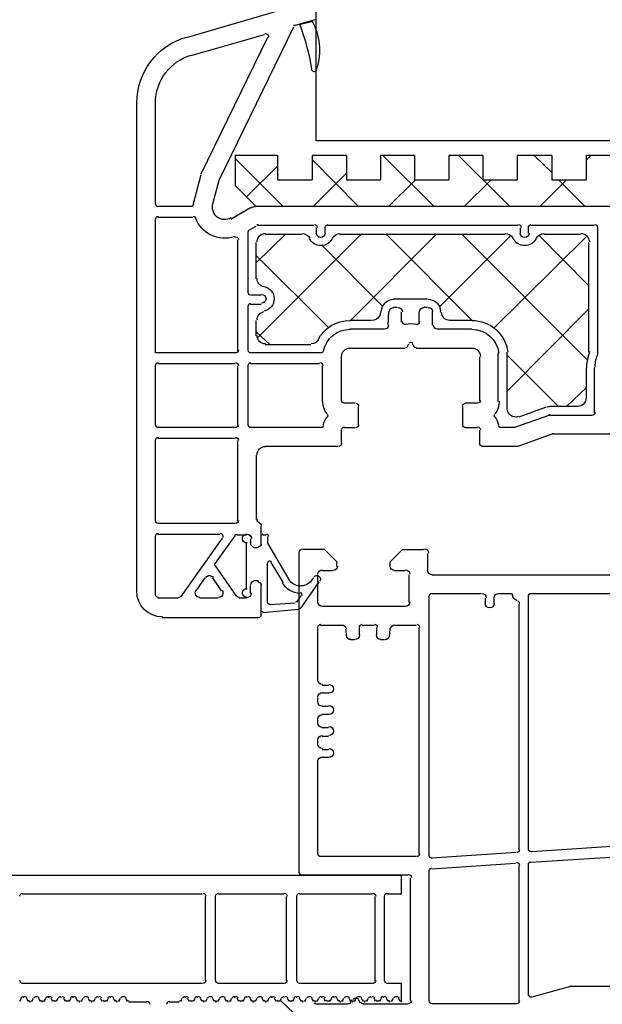
# Model space of a CAD drawing. Units: millimetres. Extents: x -2374 to 18573, y 7593 to 15855.
# Drawn here: x 11791 to 11859, y 13585 to 13700 of the extents above; entities that cross this region are included whole.
import ezdxf

# ---------------------------------------------------------------- set-up
doc = ezdxf.new("R2010")
doc.units = ezdxf.units.MM
doc.header["$LTSCALE"] = 25
doc.layers.add('prospekt-kellerfenster-ACO-therm-30', color=10, linetype='Continuous')

msp = doc.modelspace()

# ---------------------------------------------------------------- linework, layer by layer
at = {"layer": 'prospekt-kellerfenster-ACO-therm-30', "color": 1}
for points in [[(11825.61, 13685.91), (11825.61, 13759.12)], [(11810.42, 13697.97), (11824.95, 13702.25)], [(11822.96, 13699.21), (11814.22, 13681.26)], [(11825.42, 13700.06), (11823.15, 13699.4)], [(11823.62, 13699.49), (11825.04, 13699.87)], [(11810.99, 13695.88), (11819.54, 13698.35)], [(11819.92, 13697.97), (11812.13, 13682.02)], [(11804.63, 13633.22), (11804.63, 13690.28)], [(11806.81, 13678.51), (11806.81, 13690.28)], [(11865.59, 13685.91), (11825.61, 13685.91)], [(11821.06, 13684.21), (11816.12, 13684.21), (11816.12, 13680.69)], [(11821.06, 13684.21), (11821.06, 13681.36), (11825.14, 13681.36)], [(11829.13, 13684.21), (11825.14, 13684.21)], [(11825.14, 13684.21), (11825.14, 13681.36)], [(11829.13, 13684.21), (11829.13, 13681.36), (11833.11, 13681.36)], [(11837.1, 13684.21), (11833.11, 13684.21)], [(11833.11, 13684.21), (11833.11, 13681.36)], [(11839.38, 13678.22), (11833.4, 13684.21)], [(11837.1, 13684.21), (11837.1, 13681.36), (11841.09, 13681.36)], [(11845.08, 13684.21), (11841.09, 13684.21)], [(11841.09, 13684.21), (11841.09, 13681.36)], [(11848.21, 13678.22), (11842.23, 13684.21)], [(11845.08, 13684.21), (11845.08, 13681.36), (11849.07, 13681.36)], [(11853.15, 13684.21), (11849.07, 13684.21)], [(11849.07, 13684.21), (11849.07, 13681.36)], [(11853.15, 13682.21), (11851.06, 13684.21)], [(11853.15, 13684.21), (11853.15, 13681.36), (11857.14, 13681.36)], [(11857.14, 13683.64), (11857.71, 13684.21)], [(11861.12, 13684.21), (11857.14, 13684.21)], [(11857.14, 13684.21), (11857.14, 13681.36)], [(11821.72, 13678.22), (11816.12, 13683.83)], [(11817.45, 13679.36), (11821.06, 13682.97)], [(11830.55, 13678.22), (11825.14, 13683.73)], [(11812.13, 13681.93), (11811.18, 13678.41)], [(11825.23, 13678.22), (11829.13, 13682.12)], [(11814.22, 13681.26), (11813.46, 13678.51)], [(11867.58, 13678.22), (11818.59, 13678.22), (11816.12, 13680.69)], [(11834.06, 13678.22), (11837.2, 13681.36)], [(11842.89, 13678.22), (11846.03, 13681.36)], [(11851.72, 13678.22), (11854.86, 13681.36)], [(11857.04, 13678.22), (11853.91, 13681.36)], [(11810.9, 13678.22), (11807.1, 13678.22)], [(11815.64, 13676.8), (11817.92, 13678.13)], [(11863.88, 13678.22), (11818.4, 13678.22)], [(11806.81, 13661.13), (11806.81, 13676.7)], [(11807.1, 13676.99), (11811.18, 13676.99)], [(11818.78, 13676.04), (11825.33, 13676.04)], [(11826.94, 13676.04), (11849.16, 13676.04)], [(11850.68, 13676.04), (11858.09, 13676.04)], [(11817.64, 13668.16), (11817.64, 13675.19)], [(11817.73, 13675.47), (11818.59, 13675.95)], [(11818.59, 13671.67), (11822.01, 13675)], [(11818.68, 13662.84), (11830.84, 13675)], [(11819.63, 13675), (11823.9, 13675)], [(11825.61, 13675.76), (11825.61, 13675.09)], [(11826.66, 13675.09), (11826.66, 13675.76)], [(11828.37, 13675), (11847.64, 13675)], [(11829.6, 13664.93), (11839.67, 13675)], [(11843.84, 13664.93), (11833.78, 13675)], [(11857.23, 13660.37), (11842.61, 13675)], [(11849.45, 13675.76), (11849.45, 13675.09)], [(11850.4, 13675.09), (11850.4, 13675.76)], [(11857.42, 13669.01), (11851.63, 13674.9)], [(11852.2, 13675), (11856.47, 13675)], [(11858.47, 13675.76), (11858.47, 13660.94)], [(11816.4, 13674.33), (11816.4, 13661.42)], [(11818.59, 13669.77), (11818.59, 13674.05)], [(11840.05, 13666.55), (11848.31, 13674.81)], [(11846.31, 13663.98), (11857.14, 13674.71)], [(11857.42, 13674.05), (11857.42, 13661.23)], [(11833.3, 13666.64), (11826.28, 13673.67)], [(11827.04, 13664.08), (11818.59, 13672.53)], [(11819.16, 13667.87), (11817.92, 13667.87)], [(11817.92, 13666.83), (11819.16, 13666.83)], [(11838.62, 13667.4), (11834.63, 13667.4)], [(11817.64, 13661.42), (11817.64, 13666.55)], [(11833.11, 13665.98), (11833.11, 13665.88)], [(11834.06, 13665.98), (11833.97, 13664.36)], [(11835.11, 13666.45), (11834.63, 13666.45)], [(11835.58, 13664.74), (11835.58, 13665.88)], [(11837.58, 13665.88), (11837.58, 13664.74)], [(11838.62, 13666.45), (11838.15, 13666.45)], [(11839.19, 13664.36), (11839.19, 13665.98)], [(11840.14, 13665.88), (11840.14, 13665.98)], [(11847.93, 13656.67), (11857.42, 13666.26)], [(11818.59, 13663.13), (11818.59, 13664.93)], [(11832.07, 13664.93), (11829.51, 13664.93)], [(11843.75, 13664.93), (11841.19, 13664.93)], [(11820.2, 13662.08), (11818.59, 13663.6)], [(11833.49, 13663.89), (11829.51, 13663.89)], [(11843.75, 13663.89), (11839.76, 13663.89)], [(11816.12, 13661.13), (11806.81, 13661.13)], [(11826.09, 13661.13), (11817.92, 13661.13)], [(11824.95, 13662.08), (11819.63, 13662.08)], [(11829.51, 13661.7), (11835.96, 13661.7)], [(11836.25, 13661.89), (11836.44, 13662.18)], [(11836.82, 13662.18), (11837.01, 13661.89)], [(11837.29, 13661.7), (11843.75, 13661.7)], [(11846.88, 13655.44), (11846.88, 13661.13)], [(11847.93, 13654.58), (11847.93, 13661.23)], [(11828.56, 13655.53), (11828.56, 13660.66)], [(11844.7, 13660.66), (11844.7, 13655.53)], [(11853.91, 13654.87), (11847.93, 13660.85)], [(11806.81, 13652.68), (11806.81, 13659.61)], [(11807.1, 13659.9), (11816.12, 13659.9)], [(11816.4, 13659.61), (11816.4, 13652.68)], [(11817.64, 13652.68), (11817.64, 13659.61)], [(11817.92, 13659.9), (11825.99, 13659.9)], [(11826.28, 13659.61), (11826.28, 13655.44)], [(11857.14, 13659.33), (11857.14, 13655.82)], [(11858.09, 13659.33), (11858.09, 13654.11)], [(11854.86, 13654.87), (11857.14, 13657.05)], [(11830.17, 13655.25), (11828.84, 13655.25)], [(11830.55, 13652.68), (11830.55, 13654.87)], [(11842.7, 13654.87), (11842.7, 13652.68)], [(11844.41, 13655.25), (11842.99, 13655.25)], [(11852.48, 13654.77), (11849.26, 13653.63)], [(11856.09, 13654.87), (11852.86, 13654.87)], [(11852.77, 13653.82), (11848.78, 13652.4)], [(11857.8, 13653.82), (11852.86, 13653.82)], [(11816.12, 13652.4), (11807.1, 13652.4)], [(11826.09, 13652.4), (11817.92, 13652.4)], [(11828.56, 13650.5), (11828.56, 13652.11)], [(11828.84, 13652.4), (11830.17, 13652.4)], [(11842.99, 13652.4), (11844.41, 13652.4)], [(11844.7, 13652.11), (11844.7, 13650.5)], [(11848.69, 13652.4), (11847.17, 13652.4)], [(11806.81, 13641.48), (11806.81, 13650.88)], [(11807.1, 13651.16), (11816.12, 13651.16)], [(11816.4, 13650.88), (11816.4, 13641.48)], [(11853.15, 13651.64), (11849.16, 13650.21)], [(11863.78, 13651.64), (11853.24, 13651.64)], [(11828.18, 13650.21), (11819.63, 13650.21)], [(11849.07, 13650.21), (11844.98, 13650.21)], [(11818.59, 13649.17), (11818.59, 13641.67)], [(11816.12, 13641.19), (11807.1, 13641.19)], [(11818.78, 13638.44), (11819.16, 13638.63), (11819.16, 13640.91)], [(11806.81, 13632.84), (11806.81, 13639.67)], [(11807.1, 13639.96), (11814.32, 13639.96)], [(11814.6, 13639.49), (11809.76, 13632.65)], [(11813.84, 13636.54), (11816.12, 13639.77)], [(11816.31, 13639.86), (11817.45, 13639.86)], [(11817.92, 13639.39), (11817.92, 13638.92)], [(11819.35, 13639.86), (11819.73, 13639.86)], [(11819.92, 13639.67), (11819.92, 13638.91), (11822.39, 13634.64)], [(11817.45, 13633.5), (11817.45, 13638.92)], [(11818.78, 13638.44), (11818.97, 13638.54)], [(11827.99, 13636.16), (11827.99, 13636.73), (11826.56, 13638.16), (11824.09, 13638.16)], [(11834.25, 13636.16), (11834.25, 13636.73), (11835.68, 13638.16), (11838.15, 13638.16)], [(11823.62, 13600.37), (11823.62, 13637.68)], [(11838.62, 13637.68), (11838.62, 13635.69)], [(11816.31, 13632.65), (11813.84, 13636.26)], [(11819.92, 13631.98), (11819.92, 13636.54)], [(11820.3, 13636.64), (11821.72, 13634.26)], [(11811.56, 13633.31), (11812.61, 13634.83)], [(11813.46, 13634.83), (11814.5, 13633.31)], [(11825.04, 13634.55), (11825.33, 13634.83)], [(11825.8, 13631.98), (11825.8, 13635.21)], [(11826.28, 13635.69), (11827.51, 13635.69)], [(11834.73, 13635.69), (11835.96, 13635.69)], [(11836.44, 13635.21), (11836.44, 13631.98)], [(11839.1, 13635.21), (11865.59, 13635.21)], [(11817.92, 13633.03), (11817.92, 13633.88)], [(11819.16, 13634.17), (11818.78, 13634.36)], [(11818.97, 13634.26), (11818.78, 13634.36)], [(11819.16, 13630.46), (11819.16, 13634.17)], [(11825.9, 13634.36), (11823.81, 13631.32)], [(11809.47, 13632.46), (11807.1, 13632.46)], [(11814.13, 13632.46), (11811.94, 13632.46)], [(11817.45, 13632.46), (11816.59, 13632.46)], [(11823.81, 13632.74), (11823.34, 13632.08)], [(11838.81, 13602.36), (11838.81, 13632.65)], [(11839.1, 13633.03), (11844.89, 13633.03)], [(11845.36, 13632.46), (11845.36, 13631.79)], [(11846.41, 13631.79), (11846.41, 13632.46)], [(11846.88, 13633.03), (11848.21, 13633.03)], [(11850.4, 13603.12), (11850.4, 13632.65)], [(11850.68, 13633.03), (11861.6, 13633.03)], [(11823.15, 13631.89), (11820.2, 13631.7)], [(11835.96, 13631.51), (11826.28, 13631.51)], [(11849.26, 13631.79), (11849.26, 13603.02)], [(11818.78, 13630.18), (11807.57, 13630.18)], [(11823.53, 13631.13), (11819.35, 13630.75)], [(11825.8, 13622.87), (11825.8, 13629.04)], [(11826.09, 13629.33), (11828.56, 13629.33)], [(11829.03, 13628.85), (11829.13, 13628)], [(11830.65, 13628.09), (11830.65, 13629.04)], [(11830.93, 13629.33), (11832.36, 13629.33)], [(11832.64, 13629.04), (11832.64, 13628.09)], [(11834.16, 13628), (11834.25, 13628.85)], [(11834.73, 13629.33), (11837.29, 13629.33)], [(11837.58, 13629.04), (11837.58, 13602.55)], [(11829.6, 13627.62), (11830.08, 13627.62)], [(11833.11, 13627.62), (11833.59, 13627.62)], [(11826.28, 13622.3), (11827.04, 13622.3)], [(11825.8, 13620.31), (11825.8, 13620.88)], [(11827.04, 13621.35), (11826.28, 13621.35)], [(11826.28, 13619.83), (11827.04, 13619.83)], [(11827.04, 13618.88), (11826.28, 13618.88)], [(11825.8, 13617.84), (11825.8, 13618.31)], [(11826.28, 13617.36), (11827.04, 13617.36)], [(11827.04, 13616.32), (11826.28, 13616.32)], [(11825.8, 13615.37), (11825.8, 13615.84)], [(11826.28, 13614.8), (11827.04, 13614.8)], [(11825.8, 13602.55), (11825.8, 13613.37)], [(11827.04, 13613.85), (11826.28, 13613.85)], [(11862.45, 13603.59), (11850.78, 13602.83)], [(11848.97, 13602.74), (11839.1, 13602.08)], [(11837.29, 13602.27), (11826.09, 13602.27)], [(11839.1, 13600.84), (11848.88, 13601.51)], [(11850.4, 13586.12), (11850.4, 13601.32)], [(11850.68, 13601.6), (11862.45, 13602.36)], [(11675.03, 13600.08), (11835.58, 13600.08)], [(11675.03, 13600.08), (11835.58, 13600.08)], [(11836.34, 13600.08), (11823.9, 13600.08)], [(11835.58, 13600.08), (11823.9, 13600.08)], [(11835.58, 13597.9), (11835.58, 13600.08)], [(11838.81, 13585.36), (11838.81, 13600.56)], [(11849.26, 13601.22), (11849.26, 13585.36)], [(11836.63, 13585.36), (11836.63, 13599.8)], [(11791.24, 13597.9), (11812.32, 13597.9)], [(11814.13, 13597.9), (11821.82, 13597.9)], [(11823.62, 13597.9), (11832.17, 13597.9)], [(11833.87, 13597.9), (11835.58, 13597.9)], [(11812.61, 13597.61), (11812.61, 13587.74)], [(11813.84, 13587.74), (11813.84, 13597.61)], [(11822.1, 13597.61), (11822.1, 13587.74)], [(11823.34, 13587.74), (11823.34, 13597.61)], [(11832.45, 13597.61), (11832.45, 13587.74)], [(11833.59, 13587.74), (11833.59, 13597.61)], [(11812.32, 13587.45), (11791.24, 13587.45)], [(11821.82, 13587.45), (11814.13, 13587.45)], [(11832.17, 13587.45), (11823.62, 13587.45)], [(11835.58, 13587.45), (11833.87, 13587.45)], [(11835.58, 13585.27), (11835.58, 13587.45)], [(11862.45, 13587.07), (11855.33, 13587.07), (11850.78, 13585.84)], [(11790.96, 13585.36), (11791.15, 13585.74)], [(11791.34, 13585.84), (11791.43, 13585.84)], [(11791.72, 13585.74), (11791.91, 13585.36)], [(11792.19, 13585.27), (11792.1, 13585.27)], [(11792.38, 13585.36), (11792.57, 13585.74)], [(11792.86, 13585.84), (11792.86, 13585.84)], [(11793.14, 13585.74), (11793.33, 13585.36)], [(11793.62, 13585.27), (11793.52, 13585.27)], [(11793.81, 13585.36), (11794, 13585.74)], [(11794.28, 13585.84), (11794.38, 13585.84)], [(11794.57, 13585.74), (11794.76, 13585.36)], [(11795.04, 13585.27), (11795.04, 13585.27)], [(11795.23, 13585.36), (11795.42, 13585.74)], [(11795.71, 13585.84), (11795.8, 13585.84)], [(11796.08, 13585.74), (11796.27, 13585.36)], [(11796.46, 13585.27), (11796.46, 13585.27)], [(11796.75, 13585.36), (11796.94, 13585.74)], [(11797.13, 13585.84), (11797.22, 13585.84)], [(11797.51, 13585.74), (11797.7, 13585.36)], [(11797.98, 13585.27), (11797.89, 13585.27)], [(11798.17, 13585.36), (11798.36, 13585.74)], [(11798.65, 13585.84), (11798.65, 13585.84)], [(11798.93, 13585.74), (11799.12, 13585.36)], [(11799.41, 13585.27), (11799.31, 13585.27)], [(11799.6, 13585.36), (11799.79, 13585.74)], [(11800.07, 13585.84), (11800.17, 13585.84)], [(11800.36, 13585.74), (11800.55, 13585.36)], [(11800.83, 13585.27), (11800.83, 13585.27)], [(11801.12, 13585.36), (11801.31, 13585.74)], [(11801.5, 13585.84), (11801.59, 13585.84)], [(11801.88, 13585.74), (11802.07, 13585.36)], [(11802.35, 13585.27), (11802.26, 13585.27)], [(11802.54, 13585.36), (11802.73, 13585.74)], [(11803.02, 13585.84), (11803.02, 13585.84)], [(11803.3, 13585.74), (11803.49, 13585.36)], [(11805.77, 13585.27), (11803.68, 13585.27)], [(11809.57, 13585.27), (11808.43, 13585.27)], [(11809.76, 13585.36), (11809.95, 13585.74)], [(11810.23, 13585.84), (11810.33, 13585.84)], [(11810.52, 13585.74), (11810.71, 13585.36)], [(11810.99, 13585.27), (11810.99, 13585.27)], [(11811.28, 13585.36), (11811.47, 13585.74)], [(11811.66, 13585.84), (11811.75, 13585.84)], [(11812.04, 13585.74), (11812.23, 13585.36)], [(11812.51, 13585.27), (11812.42, 13585.27)], [(11812.7, 13585.36), (11812.89, 13585.74)], [(11813.18, 13585.84), (11813.18, 13585.84)], [(11813.46, 13585.74), (11813.65, 13585.36)], [(11813.94, 13585.27), (11813.84, 13585.27)], [(11814.13, 13585.36), (11814.32, 13585.74)], [(11814.6, 13585.84), (11814.6, 13585.84)], [(11814.88, 13585.74), (11815.07, 13585.36)], [(11815.36, 13585.27), (11815.26, 13585.27)], [(11815.55, 13585.36), (11815.74, 13585.74)], [(11816.02, 13585.84), (11816.12, 13585.84)], [(11816.31, 13585.74), (11816.5, 13585.36)], [(11816.78, 13585.27), (11816.78, 13585.27)], [(11817.07, 13585.36), (11817.26, 13585.74)], [(11817.45, 13585.84), (11817.54, 13585.84)], [(11817.83, 13585.74), (11818.02, 13585.36)], [(11818.3, 13585.27), (11818.21, 13585.27)], [(11818.49, 13585.36), (11818.68, 13585.74)], [(11818.97, 13585.84), (11818.97, 13585.84)], [(11819.25, 13585.74), (11819.44, 13585.36)], [(11819.73, 13585.27), (11819.63, 13585.27)], [(11819.92, 13585.36), (11820.11, 13585.74)], [(11820.39, 13585.84), (11820.49, 13585.84)], [(11820.68, 13585.74), (11820.87, 13585.36)], [(11821.15, 13585.27), (11821.15, 13585.27)], [(11821.34, 13585.36), (11821.53, 13585.74)], [(11823.71, 13583.28), (11821.44, 13585.46)], [(11821.82, 13585.84), (11821.91, 13585.84)], [(11822.2, 13585.74), (11822.39, 13585.36)], [(11822.58, 13585.27), (11822.58, 13585.27)], [(11822.86, 13585.36), (11823.05, 13585.74)], [(11823.24, 13585.84), (11823.34, 13585.84)], [(11823.62, 13585.74), (11823.81, 13585.36)], [(11824.09, 13585.27), (11824, 13585.27)], [(11824.28, 13585.36), (11824.47, 13585.74)], [(11824.76, 13585.84), (11824.76, 13585.84)], [(11825.04, 13585.74), (11825.23, 13585.36)], [(11825.52, 13585.27), (11825.42, 13585.27)], [(11825.71, 13585.36), (11825.9, 13585.74)], [(11826.18, 13585.84), (11826.28, 13585.84)], [(11826.47, 13585.74), (11826.66, 13585.36)], [(11826.94, 13585.27), (11826.94, 13585.27)], [(11827.23, 13585.36), (11827.42, 13585.74)], [(11827.61, 13585.84), (11827.7, 13585.84)], [(11827.99, 13585.74), (11828.18, 13585.36)], [(11828.46, 13585.27), (11828.37, 13585.27)], [(11828.65, 13585.36), (11828.84, 13585.74)], [(11829.13, 13585.84), (11829.13, 13585.84)], [(11829.41, 13585.74), (11829.6, 13585.36)], [(11829.6, 13585.27), (11829.79, 13585.55)], [(11829.6, 13585.17), (11829.6, 13585.27)], [(11829.89, 13585.27), (11829.79, 13585.27)], [(11830.08, 13585.36), (11830.27, 13585.74)], [(11830.55, 13585.84), (11830.55, 13585.84)], [(11830.55, 13585.55), (11830.74, 13585.17)], [(11830.84, 13585.74), (11831.03, 13585.36)], [(11831.31, 13585.27), (11831.22, 13585.27)], [(11831.5, 13585.36), (11831.69, 13585.74)], [(11831.98, 13585.84), (11832.07, 13585.84)], [(11832.36, 13585.74), (11832.45, 13585.36)], [(11832.74, 13585.27), (11832.74, 13585.27)], [(11833.02, 13585.36), (11833.21, 13585.74)], [(11833.4, 13585.84), (11833.49, 13585.84)], [(11833.78, 13585.74), (11833.97, 13585.36)], [(11834.25, 13585.27), (11834.16, 13585.27)], [(11834.44, 13585.36), (11834.63, 13585.74)], [(11834.92, 13585.84), (11834.92, 13585.84)], [(11835.2, 13585.74), (11835.39, 13585.36)], [(11835.58, 13585.27), (11835.58, 13585.27)], [(11825.52, 13585.08), (11829.32, 13585.08)], [(11831.03, 13585.08), (11836.34, 13585.08)], [(11848.97, 13585.08), (11839.1, 13585.08)]]:
    msp.add_lwpolyline(points, dxfattribs=at)
for points in [[(11822.99, 13699.31), (11823.03, 13699.39), (11823.1, 13699.45), (11823.19, 13699.48)], [(11823.63, 13699.57), (11824.29, 13697.88), (11824.76, 13696.12), (11825.04, 13694.32)], [(11825.05, 13700), (11826.05, 13698.28), (11826.27, 13696.21), (11825.64, 13694.32)], [(11804.63, 13690.33), (11804.63, 13693.91), (11807, 13697.06), (11810.44, 13698.04)], [(11819.59, 13698.44), (11819.71, 13698.47), (11819.85, 13698.43), (11819.93, 13698.33)], [(11819.93, 13698.33), (11820.02, 13698.23), (11820.04, 13698.09), (11819.98, 13697.97)], [(11806.81, 13690.33), (11806.81, 13692.93), (11808.54, 13695.22), (11811.04, 13695.94)], [(11825.35, 13693.99), (11825.2, 13694), (11825.07, 13694.11), (11825.05, 13694.27)], [(11825.69, 13694.21), (11825.64, 13694.07), (11825.5, 13693.97), (11825.35, 13693.99)], [(11812.14, 13682.06), (11812.15, 13682.08), (11812.15, 13682.1), (11812.17, 13682.12)], [(11807.15, 13678.22), (11806.96, 13678.22), (11806.81, 13678.37), (11806.81, 13678.56)], [(11811.27, 13678.47), (11811.23, 13678.32), (11811.1, 13678.22), (11810.94, 13678.22)], [(11814.04, 13677.01), (11813.56, 13677.37), (11813.36, 13677.98), (11813.51, 13678.56)], [(11817.95, 13678.09), (11818.1, 13678.18), (11818.27, 13678.22), (11818.45, 13678.22)], [(11806.81, 13676.75), (11806.81, 13676.93), (11806.96, 13677.08), (11807.15, 13677.08)], [(11811.23, 13677.08), (11811.37, 13677.08), (11811.49, 13677), (11811.54, 13676.87)], [(11816.03, 13674.69), (11814.17, 13674.1), (11812.18, 13675.08), (11811.5, 13676.91)], [(11815.67, 13676.9), (11815.15, 13676.61), (11814.51, 13676.64), (11814.04, 13677.01)], [(11818.66, 13676.09), (11818.71, 13676.12), (11818.77, 13676.13), (11818.83, 13676.13)], [(11825.38, 13676.14), (11825.56, 13676.14), (11825.71, 13675.98), (11825.71, 13675.8)], [(11826.66, 13675.8), (11826.66, 13675.98), (11826.81, 13676.13), (11826.99, 13676.13)], [(11849.21, 13676.14), (11849.39, 13676.14), (11849.54, 13675.98), (11849.54, 13675.8)], [(11850.4, 13675.8), (11850.4, 13675.98), (11850.55, 13676.13), (11850.73, 13676.13)], [(11858.13, 13676.14), (11858.32, 13676.14), (11858.47, 13675.98), (11858.47, 13675.8)], [(11817.64, 13675.23), (11817.64, 13675.35), (11817.7, 13675.46), (11817.8, 13675.52)], [(11818.68, 13674.09), (11818.68, 13674.64), (11819.13, 13675.09), (11819.68, 13675.09)], [(11823.95, 13675.09), (11824.33, 13675.09), (11824.68, 13674.87), (11824.85, 13674.53)], [(11826.14, 13674.62), (11825.85, 13674.62), (11825.61, 13674.85), (11825.61, 13675.14)], [(11826.66, 13675.14), (11826.66, 13674.85), (11826.42, 13674.62), (11826.14, 13674.62)], [(11827.52, 13674.53), (11827.69, 13674.87), (11828.03, 13675.09), (11828.41, 13675.09)], [(11847.69, 13675.09), (11848.07, 13675.09), (11848.42, 13674.87), (11848.58, 13674.53)], [(11849.97, 13674.62), (11849.68, 13674.62), (11849.45, 13674.85), (11849.45, 13675.14)], [(11850.49, 13675.14), (11850.49, 13674.85), (11850.26, 13674.62), (11849.97, 13674.62)], [(11851.35, 13674.53), (11851.52, 13674.87), (11851.87, 13675.09), (11852.25, 13675.09)], [(11856.52, 13675.09), (11857.07, 13675.09), (11857.52, 13674.64), (11857.52, 13674.09)], [(11816.07, 13674.7), (11816.17, 13674.73), (11816.28, 13674.71), (11816.36, 13674.65)], [(11816.36, 13674.65), (11816.45, 13674.58), (11816.5, 13674.49), (11816.5, 13674.38)], [(11826.14, 13673.67), (11825.57, 13673.67), (11825.06, 13673.98), (11824.82, 13674.49)], [(11827.46, 13674.49), (11827.21, 13673.98), (11826.7, 13673.67), (11826.14, 13673.67)], [(11849.97, 13673.67), (11849.41, 13673.67), (11848.89, 13673.98), (11848.65, 13674.49)], [(11851.29, 13674.49), (11851.04, 13673.98), (11850.53, 13673.67), (11849.97, 13673.67)], [(11819.48, 13668.84), (11819.02, 13668.94), (11818.68, 13669.35), (11818.68, 13669.82)], [(11817.97, 13667.87), (11817.79, 13667.87), (11817.64, 13668.03), (11817.64, 13668.21)], [(11819.2, 13667.97), (11819.49, 13667.97), (11819.73, 13667.74), (11819.73, 13667.45)], [(11819.5, 13668.89), (11820.18, 13668.75), (11820.68, 13668.15), (11820.68, 13667.45)], [(11817.64, 13666.59), (11817.64, 13666.77), (11817.79, 13666.93), (11817.97, 13666.93)], [(11819.73, 13667.45), (11819.73, 13667.16), (11819.49, 13666.93), (11819.2, 13666.93)], [(11820.68, 13667.45), (11820.68, 13666.75), (11820.18, 13666.14), (11819.5, 13666.01)], [(11833.21, 13666), (11833.25, 13666.79), (11833.9, 13667.4), (11834.68, 13667.4)], [(11838.67, 13667.4), (11839.45, 13667.4), (11840.1, 13666.79), (11840.14, 13666)], [(11818.68, 13664.98), (11818.68, 13665.45), (11819.02, 13665.86), (11819.48, 13665.96)], [(11833.11, 13665.88), (11833.09, 13665.35), (11832.65, 13664.93), (11832.12, 13664.93)], [(11834.16, 13665.96), (11834.18, 13666.23), (11834.41, 13666.45), (11834.68, 13666.45)], [(11835.16, 13666.45), (11835.45, 13666.45), (11835.68, 13666.22), (11835.68, 13665.93)], [(11837.67, 13665.93), (11837.67, 13666.22), (11837.91, 13666.45), (11838.19, 13666.45)], [(11838.67, 13666.45), (11838.95, 13666.45), (11839.18, 13666.23), (11839.19, 13665.96)], [(11841.23, 13664.93), (11840.7, 13664.93), (11840.26, 13665.35), (11840.24, 13665.88)], [(11825.81, 13662.66), (11826.53, 13664.05), (11827.98, 13664.93), (11829.55, 13664.93)], [(11835.81, 13664.52), (11835.73, 13664.59), (11835.68, 13664.69), (11835.68, 13664.79)], [(11836.1, 13664.47), (11836, 13664.44), (11835.89, 13664.46), (11835.81, 13664.52)], [(11836.05, 13664.47), (11836.46, 13664.58), (11836.89, 13664.58), (11837.3, 13664.47)], [(11837.54, 13664.52), (11837.46, 13664.46), (11837.35, 13664.44), (11837.25, 13664.47)], [(11837.67, 13664.79), (11837.67, 13664.69), (11837.62, 13664.59), (11837.54, 13664.52)], [(11843.8, 13664.93), (11845.93, 13664.93), (11847.72, 13663.34), (11847.99, 13661.23)], [(11826.44, 13661.34), (11826.74, 13662.82), (11828.04, 13663.89), (11829.56, 13663.89)], [(11834.06, 13664.38), (11834.05, 13664.1), (11833.82, 13663.89), (11833.54, 13663.89)], [(11839.81, 13663.89), (11839.53, 13663.89), (11839.3, 13664.1), (11839.29, 13664.38)], [(11843.8, 13663.89), (11845.4, 13663.89), (11846.75, 13662.69), (11846.95, 13661.1)], [(11819.68, 13662.18), (11819.13, 13662.18), (11818.68, 13662.62), (11818.68, 13663.17)], [(11825.88, 13662.71), (11825.71, 13662.39), (11825.37, 13662.18), (11824.99, 13662.18)], [(11836.47, 13662.25), (11836.51, 13662.32), (11836.59, 13662.37), (11836.67, 13662.37)], [(11836.67, 13662.37), (11836.76, 13662.37), (11836.84, 13662.32), (11836.88, 13662.25)], [(11816.5, 13661.47), (11816.5, 13661.28), (11816.35, 13661.13), (11816.17, 13661.13)], [(11817.97, 13661.13), (11817.79, 13661.13), (11817.64, 13661.28), (11817.64, 13661.47)], [(11826.46, 13661.4), (11826.43, 13661.24), (11826.3, 13661.13), (11826.14, 13661.13)], [(11828.56, 13660.71), (11828.56, 13661.26), (11829, 13661.7), (11829.55, 13661.7)], [(11836.3, 13661.87), (11836.24, 13661.77), (11836.13, 13661.7), (11836.01, 13661.7)], [(11837.34, 13661.7), (11837.22, 13661.7), (11837.11, 13661.77), (11837.05, 13661.87)], [(11843.8, 13661.7), (11844.35, 13661.7), (11844.79, 13661.26), (11844.79, 13660.71)], [(11857.52, 13661.28), (11857.52, 13661.17), (11857.5, 13661.07), (11857.47, 13660.96)], [(11806.81, 13659.66), (11806.81, 13659.84), (11806.96, 13659.99), (11807.15, 13659.99)], [(11816.17, 13659.99), (11816.35, 13659.99), (11816.5, 13659.84), (11816.5, 13659.66)], [(11817.64, 13659.66), (11817.64, 13659.84), (11817.79, 13659.99), (11817.97, 13659.99)], [(11826.04, 13659.99), (11826.22, 13659.99), (11826.37, 13659.84), (11826.37, 13659.66)], [(11857.23, 13659.38), (11857.23, 13659.91), (11857.31, 13660.43), (11857.48, 13660.93)], [(11858.18, 13659.38), (11858.18, 13659.88), (11858.28, 13660.39), (11858.46, 13660.86)], [(11858.47, 13660.99), (11858.47, 13660.95), (11858.46, 13660.91), (11858.44, 13660.87)], [(11826.86, 13654), (11826.54, 13654.43), (11826.37, 13654.95), (11826.37, 13655.49)], [(11828.89, 13655.25), (11828.71, 13655.25), (11828.56, 13655.4), (11828.56, 13655.58)], [(11844.79, 13655.58), (11844.79, 13655.4), (11844.64, 13655.25), (11844.46, 13655.25)], [(11846.98, 13655.48), (11846.98, 13654.95), (11846.81, 13654.43), (11846.49, 13654)], [(11857.14, 13655.86), (11857.14, 13655.31), (11856.69, 13654.87), (11856.14, 13654.87)], [(11830.22, 13655.25), (11830.4, 13655.25), (11830.55, 13655.1), (11830.55, 13654.91)], [(11842.7, 13654.91), (11842.7, 13655.1), (11842.86, 13655.25), (11843.04, 13655.25)], [(11848.35, 13653.81), (11848.08, 13654), (11847.93, 13654.31), (11847.93, 13654.63)], [(11852.58, 13654.81), (11852.69, 13654.85), (11852.8, 13654.87), (11852.91, 13654.87)], [(11858.18, 13654.15), (11858.18, 13653.97), (11858.03, 13653.82), (11857.85, 13653.82)], [(11826.44, 13652.73), (11826.51, 13653.06), (11826.66, 13653.37), (11826.86, 13653.65)], [(11826.88, 13653.97), (11826.97, 13653.85), (11826.97, 13653.69), (11826.88, 13653.58)], [(11846.47, 13653.58), (11846.38, 13653.7), (11846.38, 13653.86), (11846.47, 13653.97)], [(11846.49, 13653.65), (11846.69, 13653.37), (11846.84, 13653.06), (11846.91, 13652.73)], [(11849.25, 13653.69), (11848.95, 13653.58), (11848.61, 13653.63), (11848.35, 13653.81)], [(11852.8, 13653.9), (11852.84, 13653.91), (11852.87, 13653.92), (11852.91, 13653.92)], [(11807.15, 13652.4), (11806.96, 13652.4), (11806.81, 13652.55), (11806.81, 13652.73)], [(11816.5, 13652.73), (11816.5, 13652.55), (11816.35, 13652.4), (11816.17, 13652.4)], [(11817.97, 13652.4), (11817.79, 13652.4), (11817.64, 13652.55), (11817.64, 13652.73)], [(11826.46, 13652.66), (11826.42, 13652.5), (11826.29, 13652.4), (11826.14, 13652.4)], [(11828.56, 13652.16), (11828.56, 13652.34), (11828.71, 13652.49), (11828.89, 13652.49)], [(11830.55, 13652.73), (11830.55, 13652.55), (11830.4, 13652.4), (11830.22, 13652.4)], [(11843.04, 13652.4), (11842.86, 13652.4), (11842.7, 13652.55), (11842.7, 13652.73)], [(11844.46, 13652.49), (11844.64, 13652.49), (11844.79, 13652.34), (11844.79, 13652.16)], [(11847.21, 13652.4), (11847.06, 13652.4), (11846.93, 13652.5), (11846.89, 13652.66)], [(11848.84, 13652.42), (11848.81, 13652.4), (11848.77, 13652.4), (11848.73, 13652.4)], [(11806.81, 13650.93), (11806.81, 13651.11), (11806.96, 13651.26), (11807.15, 13651.26)], [(11816.17, 13651.26), (11816.35, 13651.26), (11816.5, 13651.11), (11816.5, 13650.93)], [(11853.18, 13651.71), (11853.22, 13651.73), (11853.25, 13651.73), (11853.29, 13651.73)], [(11818.68, 13649.22), (11818.68, 13649.77), (11819.13, 13650.21), (11819.68, 13650.21)], [(11828.56, 13650.55), (11828.56, 13650.36), (11828.41, 13650.21), (11828.23, 13650.21)], [(11845.03, 13650.21), (11844.85, 13650.21), (11844.7, 13650.36), (11844.7, 13650.55)], [(11849.22, 13650.23), (11849.19, 13650.22), (11849.15, 13650.21), (11849.11, 13650.21)], [(11807.15, 13641.19), (11806.96, 13641.19), (11806.81, 13641.34), (11806.81, 13641.53)], [(11816.5, 13641.53), (11816.5, 13641.34), (11816.35, 13641.19), (11816.17, 13641.19)], [(11819.01, 13641.23), (11818.81, 13641.31), (11818.68, 13641.51), (11818.68, 13641.71)], [(11818.95, 13641.26), (11819.08, 13641.21), (11819.16, 13641.09), (11819.16, 13640.96)], [(11806.81, 13639.72), (11806.81, 13639.9), (11806.96, 13640.05), (11807.15, 13640.05)], [(11814.36, 13640.05), (11814.49, 13640.05), (11814.6, 13639.99), (11814.66, 13639.88)], [(11814.66, 13639.88), (11814.71, 13639.77), (11814.71, 13639.63), (11814.64, 13639.53)], [(11816.08, 13639.82), (11816.15, 13639.9), (11816.25, 13639.96), (11816.36, 13639.96)], [(11817.02, 13639.22), (11816.93, 13639.42), (11816.97, 13639.65), (11817.12, 13639.8)], [(11817.52, 13638.92), (11817.3, 13638.91), (11817.11, 13639.03), (11817.02, 13639.22)], [(11817.12, 13639.8), (11817.27, 13639.95), (11817.49, 13640), (11817.69, 13639.92)], [(11817.5, 13639.96), (11817.78, 13639.96), (11818.02, 13639.73), (11818.02, 13639.44)], [(11817.69, 13639.92), (11817.89, 13639.84), (11818.02, 13639.65), (11818.02, 13639.44)], [(11819.16, 13639.72), (11819.16, 13639.85), (11819.26, 13639.96), (11819.39, 13639.96)], [(11819.77, 13639.96), (11819.91, 13639.96), (11820.01, 13639.85), (11820.01, 13639.72)], [(11818.23, 13638.43), (11818.04, 13638.54), (11817.92, 13638.74), (11817.92, 13638.96)], [(11818.85, 13638.43), (11818.66, 13638.32), (11818.42, 13638.32), (11818.23, 13638.43)], [(11819.16, 13638.77), (11819.16, 13638.65), (11819.09, 13638.54), (11818.99, 13638.48)], [(11823.62, 13637.73), (11823.62, 13638.02), (11823.85, 13638.25), (11824.14, 13638.25)], [(11838.19, 13638.25), (11838.48, 13638.25), (11838.72, 13638.02), (11838.72, 13637.73)], [(11813.81, 13636.21), (11813.73, 13636.32), (11813.73, 13636.47), (11813.81, 13636.59)], [(11819.92, 13636.59), (11819.92, 13636.7), (11819.99, 13636.79), (11820.09, 13636.82)], [(11820.09, 13636.82), (11820.2, 13636.85), (11820.3, 13636.8), (11820.36, 13636.71)], [(11825.8, 13635.26), (11825.8, 13635.55), (11826.04, 13635.78), (11826.33, 13635.78)], [(11828.08, 13636.21), (11828.08, 13635.92), (11827.85, 13635.69), (11827.56, 13635.69)], [(11834.78, 13635.69), (11834.49, 13635.69), (11834.25, 13635.92), (11834.25, 13636.21)], [(11836.01, 13635.78), (11836.3, 13635.78), (11836.53, 13635.55), (11836.53, 13635.26)], [(11812.7, 13634.89), (11812.8, 13635.03), (11812.96, 13635.12), (11813.13, 13635.12)], [(11813.13, 13635.12), (11813.3, 13635.12), (11813.46, 13635.03), (11813.55, 13634.89)], [(11823.69, 13633.89), (11823.16, 13633.91), (11822.67, 13634.2), (11822.41, 13634.67)], [(11825.31, 13634.94), (11825.45, 13635.13), (11825.71, 13635.18), (11825.9, 13635.04)], [(11825.9, 13635.04), (11826.1, 13634.9), (11826.15, 13634.64), (11826.01, 13634.44)], [(11839.14, 13635.21), (11838.86, 13635.21), (11838.62, 13635.45), (11838.62, 13635.73)], [(11817.02, 13633.29), (11817.11, 13633.48), (11817.3, 13633.61), (11817.52, 13633.6)], [(11817.92, 13633.93), (11817.92, 13634.15), (11818.04, 13634.35), (11818.23, 13634.46)], [(11817.92, 13633.93), (11817.92, 13634.15), (11818.04, 13634.35), (11818.23, 13634.46)], [(11818.23, 13634.46), (11818.42, 13634.58), (11818.66, 13634.58), (11818.85, 13634.46)], [(11818.23, 13634.46), (11818.42, 13634.58), (11818.66, 13634.58), (11818.85, 13634.46)], [(11818.99, 13634.31), (11819.09, 13634.25), (11819.16, 13634.14), (11819.16, 13634.02)], [(11823.66, 13633.03), (11822.83, 13633.07), (11822.08, 13633.52), (11821.67, 13634.24)], [(11825.05, 13634.55), (11824.74, 13634.11), (11824.23, 13633.86), (11823.69, 13633.89)], [(11807.62, 13630.27), (11805.97, 13630.27), (11804.63, 13631.61), (11804.63, 13633.27)], [(11807.15, 13632.55), (11806.96, 13632.55), (11806.81, 13632.7), (11806.81, 13632.89)], [(11809.79, 13632.7), (11809.73, 13632.61), (11809.63, 13632.55), (11809.52, 13632.55)], [(11811.53, 13632.83), (11811.43, 13633.01), (11811.45, 13633.21), (11811.56, 13633.38)], [(11811.99, 13632.55), (11811.79, 13632.55), (11811.62, 13632.66), (11811.53, 13632.83)], [(11814.64, 13632.83), (11814.54, 13632.66), (11814.37, 13632.55), (11814.17, 13632.55)], [(11814.6, 13633.38), (11814.71, 13633.22), (11814.73, 13633.01), (11814.64, 13632.83)], [(11816.64, 13632.55), (11816.53, 13632.55), (11816.43, 13632.6), (11816.37, 13632.7)], [(11817.12, 13632.72), (11816.97, 13632.87), (11816.93, 13633.1), (11817.02, 13633.29)], [(11817.69, 13632.59), (11817.49, 13632.51), (11817.27, 13632.56), (11817.12, 13632.72)], [(11818.02, 13633.08), (11818.02, 13632.86), (11817.89, 13632.67), (11817.69, 13632.59)], [(11823.68, 13633.12), (11823.76, 13633.12), (11823.84, 13633.07), (11823.88, 13632.99)], [(11823.88, 13632.99), (11823.92, 13632.91), (11823.91, 13632.82), (11823.86, 13632.75)], [(11838.81, 13632.7), (11838.81, 13632.88), (11838.96, 13633.03), (11839.14, 13633.03)], [(11844.94, 13633.03), (11845.22, 13633.03), (11845.46, 13632.8), (11845.46, 13632.51)], [(11846.41, 13632.51), (11846.41, 13632.8), (11846.64, 13633.03), (11846.93, 13633.03)], [(11848.26, 13633.03), (11848.41, 13633.03), (11848.55, 13632.92), (11848.58, 13632.77)], [(11849.07, 13632.17), (11848.79, 13632.3), (11848.59, 13632.55), (11848.52, 13632.84)], [(11850.4, 13632.7), (11850.4, 13632.88), (11850.55, 13633.03), (11850.73, 13633.03)], [(11820.03, 13631.79), (11819.96, 13631.85), (11819.92, 13631.94), (11819.92, 13632.03)], [(11820.28, 13631.7), (11820.19, 13631.69), (11820.09, 13631.72), (11820.03, 13631.79)], [(11823.46, 13632.13), (11823.41, 13632.05), (11823.32, 13632), (11823.22, 13631.99)], [(11823.84, 13631.37), (11823.79, 13631.29), (11823.7, 13631.24), (11823.6, 13631.23)], [(11826.33, 13631.51), (11826.04, 13631.51), (11825.8, 13631.74), (11825.8, 13632.03)], [(11836.53, 13632.03), (11836.53, 13631.74), (11836.3, 13631.51), (11836.01, 13631.51)], [(11845.89, 13631.32), (11845.6, 13631.32), (11845.36, 13631.55), (11845.36, 13631.84)], [(11846.41, 13631.84), (11846.41, 13631.55), (11846.17, 13631.32), (11845.89, 13631.32)], [(11849.16, 13632.14), (11849.28, 13632.09), (11849.35, 13631.97), (11849.35, 13631.84)], [(11819.16, 13630.51), (11819.16, 13630.33), (11819.01, 13630.18), (11818.83, 13630.18)], [(11819.23, 13630.91), (11819.19, 13630.95), (11819.16, 13631.02), (11819.16, 13631.08)], [(11819.42, 13630.85), (11819.35, 13630.84), (11819.29, 13630.86), (11819.23, 13630.91)], [(11825.8, 13629.09), (11825.8, 13629.27), (11825.95, 13629.42), (11826.14, 13629.42)], [(11828.6, 13629.33), (11828.87, 13629.33), (11829.09, 13629.13), (11829.12, 13628.86)], [(11830.65, 13629.09), (11830.65, 13629.27), (11830.8, 13629.42), (11830.98, 13629.42)], [(11832.4, 13629.42), (11832.58, 13629.42), (11832.73, 13629.27), (11832.73, 13629.09)], [(11834.26, 13628.86), (11834.29, 13629.13), (11834.51, 13629.33), (11834.78, 13629.33)], [(11837.34, 13629.42), (11837.52, 13629.42), (11837.67, 13629.27), (11837.67, 13629.09)], [(11829.65, 13627.62), (11829.38, 13627.62), (11829.16, 13627.81), (11829.13, 13628.08)], [(11830.65, 13628.14), (11830.65, 13627.85), (11830.41, 13627.62), (11830.12, 13627.62)], [(11833.16, 13627.62), (11832.87, 13627.62), (11832.64, 13627.85), (11832.64, 13628.14)], [(11834.16, 13628.08), (11834.12, 13627.82), (11833.9, 13627.61), (11833.64, 13627.61)], [(11826.33, 13622.39), (11826.04, 13622.39), (11825.8, 13622.63), (11825.8, 13622.92)], [(11827.09, 13622.39), (11827.37, 13622.39), (11827.61, 13622.16), (11827.61, 13621.87)], [(11825.8, 13620.92), (11825.8, 13621.21), (11826.04, 13621.44), (11826.33, 13621.44)], [(11827.61, 13621.87), (11827.61, 13621.58), (11827.37, 13621.35), (11827.09, 13621.35)], [(11826.33, 13619.83), (11826.04, 13619.83), (11825.8, 13620.06), (11825.8, 13620.35)], [(11827.09, 13619.93), (11827.37, 13619.93), (11827.61, 13619.69), (11827.61, 13619.4)], [(11825.8, 13618.36), (11825.8, 13618.65), (11826.04, 13618.88), (11826.33, 13618.88)], [(11827.61, 13619.4), (11827.61, 13619.11), (11827.37, 13618.88), (11827.09, 13618.88)], [(11826.33, 13617.36), (11826.04, 13617.36), (11825.8, 13617.6), (11825.8, 13617.88)], [(11827.09, 13617.46), (11827.37, 13617.46), (11827.61, 13617.22), (11827.61, 13616.93)], [(11825.8, 13615.89), (11825.8, 13616.18), (11826.04, 13616.41), (11826.33, 13616.41)], [(11827.61, 13616.93), (11827.61, 13616.65), (11827.37, 13616.41), (11827.09, 13616.41)], [(11826.33, 13614.89), (11826.04, 13614.89), (11825.8, 13615.13), (11825.8, 13615.42)], [(11825.8, 13613.42), (11825.8, 13613.71), (11826.04, 13613.94), (11826.33, 13613.94)], [(11827.09, 13614.89), (11827.37, 13614.89), (11827.61, 13614.66), (11827.61, 13614.37)], [(11827.61, 13614.37), (11827.61, 13614.08), (11827.37, 13613.85), (11827.09, 13613.85)], [(11826.14, 13602.27), (11825.95, 13602.27), (11825.8, 13602.42), (11825.8, 13602.6)], [(11837.67, 13602.6), (11837.67, 13602.42), (11837.52, 13602.27), (11837.34, 13602.27)], [(11838.92, 13602.17), (11838.85, 13602.23), (11838.81, 13602.32), (11838.81, 13602.41)], [(11849.35, 13603.07), (11849.35, 13602.9), (11849.22, 13602.75), (11849.04, 13602.74)], [(11850.5, 13602.93), (11850.43, 13602.99), (11850.4, 13603.08), (11850.4, 13603.17)], [(11850.75, 13602.84), (11850.66, 13602.83), (11850.57, 13602.86), (11850.5, 13602.93)], [(11839.17, 13602.08), (11839.07, 13602.07), (11838.98, 13602.1), (11838.92, 13602.17)], [(11849, 13601.6), (11849.09, 13601.6), (11849.18, 13601.57), (11849.25, 13601.51)], [(11849.25, 13601.51), (11849.31, 13601.45), (11849.35, 13601.36), (11849.35, 13601.27)], [(11850.4, 13601.36), (11850.4, 13601.54), (11850.53, 13601.68), (11850.71, 13601.7)], [(11823.95, 13600.08), (11823.77, 13600.08), (11823.62, 13600.23), (11823.62, 13600.41)], [(11836.39, 13600.18), (11836.57, 13600.18), (11836.72, 13600.03), (11836.72, 13599.84)], [(11838.81, 13600.6), (11838.81, 13600.78), (11838.95, 13600.92), (11839.12, 13600.94)], [(11790.96, 13597.66), (11790.96, 13597.84), (11791.11, 13597.99), (11791.29, 13597.99)], [(11812.37, 13597.99), (11812.55, 13597.99), (11812.7, 13597.84), (11812.7, 13597.66)], [(11813.84, 13597.66), (11813.84, 13597.84), (11813.99, 13597.99), (11814.17, 13597.99)], [(11821.86, 13597.99), (11822.05, 13597.99), (11822.2, 13597.84), (11822.2, 13597.66)], [(11823.34, 13597.66), (11823.34, 13597.84), (11823.49, 13597.99), (11823.67, 13597.99)], [(11832.21, 13597.99), (11832.39, 13597.99), (11832.55, 13597.84), (11832.55, 13597.66)], [(11833.59, 13597.66), (11833.59, 13597.84), (11833.74, 13597.99), (11833.92, 13597.99)], [(11791.29, 13587.45), (11791.11, 13587.45), (11790.96, 13587.6), (11790.96, 13587.79)], [(11812.7, 13587.79), (11812.7, 13587.6), (11812.55, 13587.45), (11812.37, 13587.45)], [(11814.17, 13587.45), (11813.99, 13587.45), (11813.84, 13587.6), (11813.84, 13587.79)], [(11822.2, 13587.79), (11822.2, 13587.6), (11822.05, 13587.45), (11821.86, 13587.45)], [(11823.67, 13587.45), (11823.49, 13587.45), (11823.34, 13587.6), (11823.34, 13587.79)], [(11832.55, 13587.79), (11832.55, 13587.6), (11832.39, 13587.45), (11832.21, 13587.45)], [(11833.92, 13587.45), (11833.74, 13587.45), (11833.59, 13587.6), (11833.59, 13587.79)], [(11855.29, 13587.16), (11855.32, 13587.16), (11855.35, 13587.17), (11855.38, 13587.17)], [(11791.1, 13585.77), (11791.16, 13585.87), (11791.27, 13585.93), (11791.39, 13585.93)], [(11791.48, 13585.93), (11791.6, 13585.93), (11791.71, 13585.87), (11791.77, 13585.77)], [(11792.14, 13585.36), (11792.06, 13585.36), (11791.98, 13585.41), (11791.94, 13585.48)], [(11792.44, 13585.48), (11792.4, 13585.41), (11792.32, 13585.36), (11792.24, 13585.36)], [(11792.62, 13585.77), (11792.68, 13585.87), (11792.79, 13585.93), (11792.9, 13585.93)], [(11792.9, 13585.93), (11793.02, 13585.93), (11793.13, 13585.87), (11793.19, 13585.77)], [(11793.57, 13585.36), (11793.49, 13585.36), (11793.41, 13585.41), (11793.36, 13585.48)], [(11793.87, 13585.48), (11793.83, 13585.41), (11793.75, 13585.36), (11793.66, 13585.36)], [(11794.04, 13585.77), (11794.1, 13585.87), (11794.21, 13585.93), (11794.33, 13585.93)], [(11794.42, 13585.93), (11794.54, 13585.93), (11794.65, 13585.87), (11794.71, 13585.77)], [(11795.09, 13585.36), (11795, 13585.36), (11794.93, 13585.41), (11794.88, 13585.48)], [(11795.29, 13585.48), (11795.25, 13585.41), (11795.17, 13585.36), (11795.09, 13585.36)], [(11795.46, 13585.77), (11795.52, 13585.87), (11795.63, 13585.93), (11795.75, 13585.93)], [(11795.85, 13585.93), (11795.97, 13585.93), (11796.08, 13585.87), (11796.14, 13585.77)], [(11796.51, 13585.36), (11796.43, 13585.36), (11796.35, 13585.41), (11796.31, 13585.48)], [(11796.72, 13585.48), (11796.67, 13585.41), (11796.6, 13585.36), (11796.51, 13585.36)], [(11796.89, 13585.77), (11796.95, 13585.87), (11797.06, 13585.93), (11797.18, 13585.93)], [(11797.27, 13585.93), (11797.39, 13585.93), (11797.5, 13585.87), (11797.56, 13585.77)], [(11797.94, 13585.36), (11797.85, 13585.36), (11797.77, 13585.41), (11797.73, 13585.48)], [(11798.24, 13585.48), (11798.19, 13585.41), (11798.11, 13585.36), (11798.03, 13585.36)], [(11798.41, 13585.77), (11798.47, 13585.87), (11798.58, 13585.93), (11798.7, 13585.93)], [(11798.7, 13585.93), (11798.81, 13585.93), (11798.93, 13585.87), (11798.98, 13585.77)], [(11799.36, 13585.36), (11799.28, 13585.36), (11799.2, 13585.41), (11799.15, 13585.48)], [(11799.66, 13585.48), (11799.62, 13585.41), (11799.54, 13585.36), (11799.46, 13585.36)], [(11799.83, 13585.77), (11799.89, 13585.87), (11800, 13585.93), (11800.12, 13585.93)], [(11800.22, 13585.93), (11800.33, 13585.93), (11800.44, 13585.87), (11800.5, 13585.77)], [(11800.88, 13585.36), (11800.8, 13585.36), (11800.72, 13585.41), (11800.67, 13585.48)], [(11801.09, 13585.48), (11801.04, 13585.41), (11800.96, 13585.36), (11800.88, 13585.36)], [(11801.26, 13585.77), (11801.32, 13585.87), (11801.43, 13585.93), (11801.55, 13585.93)], [(11801.64, 13585.93), (11801.76, 13585.93), (11801.87, 13585.87), (11801.93, 13585.77)], [(11802.3, 13585.36), (11802.22, 13585.36), (11802.14, 13585.41), (11802.1, 13585.48)], [(11802.6, 13585.48), (11802.56, 13585.41), (11802.48, 13585.36), (11802.4, 13585.36)], [(11802.78, 13585.77), (11802.83, 13585.87), (11802.95, 13585.93), (11803.06, 13585.93)], [(11803.06, 13585.93), (11803.18, 13585.93), (11803.29, 13585.87), (11803.35, 13585.77)], [(11803.73, 13585.36), (11803.65, 13585.36), (11803.57, 13585.41), (11803.52, 13585.48)], [(11805.82, 13585.36), (11806, 13585.36), (11806.15, 13585.21), (11806.15, 13585.03)], [(11808.14, 13585.03), (11808.14, 13585.21), (11808.29, 13585.36), (11808.48, 13585.36)], [(11809.82, 13585.48), (11809.78, 13585.41), (11809.7, 13585.36), (11809.62, 13585.36)], [(11809.99, 13585.77), (11810.05, 13585.87), (11810.16, 13585.93), (11810.28, 13585.93)], [(11810.37, 13585.93), (11810.49, 13585.93), (11810.6, 13585.87), (11810.66, 13585.77)], [(11811.04, 13585.36), (11810.96, 13585.36), (11810.88, 13585.41), (11810.83, 13585.48)], [(11811.25, 13585.48), (11811.2, 13585.41), (11811.12, 13585.36), (11811.04, 13585.36)], [(11811.42, 13585.77), (11811.48, 13585.87), (11811.59, 13585.93), (11811.71, 13585.93)], [(11811.8, 13585.93), (11811.92, 13585.93), (11812.03, 13585.87), (11812.09, 13585.77)], [(11812.46, 13585.36), (11812.38, 13585.36), (11812.3, 13585.41), (11812.26, 13585.48)], [(11812.76, 13585.48), (11812.72, 13585.41), (11812.64, 13585.36), (11812.56, 13585.36)], [(11812.94, 13585.77), (11812.99, 13585.87), (11813.11, 13585.93), (11813.22, 13585.93)], [(11813.22, 13585.93), (11813.34, 13585.93), (11813.45, 13585.87), (11813.51, 13585.77)], [(11813.89, 13585.36), (11813.8, 13585.36), (11813.73, 13585.41), (11813.68, 13585.48)], [(11814.19, 13585.48), (11814.14, 13585.41), (11814.07, 13585.36), (11813.98, 13585.36)], [(11814.36, 13585.77), (11814.42, 13585.87), (11814.53, 13585.93), (11814.65, 13585.93)], [(11814.65, 13585.93), (11814.77, 13585.93), (11814.88, 13585.87), (11814.94, 13585.77)], [(11815.31, 13585.36), (11815.23, 13585.36), (11815.15, 13585.41), (11815.11, 13585.48)], [(11815.61, 13585.48), (11815.57, 13585.41), (11815.49, 13585.36), (11815.41, 13585.36)], [(11815.78, 13585.77), (11815.84, 13585.87), (11815.95, 13585.93), (11816.07, 13585.93)], [(11816.17, 13585.93), (11816.29, 13585.93), (11816.4, 13585.87), (11816.46, 13585.77)], [(11816.83, 13585.36), (11816.75, 13585.36), (11816.67, 13585.41), (11816.63, 13585.48)], [(11817.04, 13585.48), (11816.99, 13585.41), (11816.91, 13585.36), (11816.83, 13585.36)], [(11817.21, 13585.77), (11817.27, 13585.87), (11817.38, 13585.93), (11817.5, 13585.93)], [(11817.59, 13585.93), (11817.71, 13585.93), (11817.82, 13585.87), (11817.88, 13585.77)], [(11818.26, 13585.36), (11818.17, 13585.36), (11818.09, 13585.41), (11818.05, 13585.48)], [(11818.56, 13585.48), (11818.51, 13585.41), (11818.43, 13585.36), (11818.35, 13585.36)], [(11818.73, 13585.77), (11818.79, 13585.87), (11818.9, 13585.93), (11819.02, 13585.93)], [(11819.02, 13585.93), (11819.13, 13585.93), (11819.24, 13585.87), (11819.3, 13585.77)], [(11819.68, 13585.36), (11819.6, 13585.36), (11819.52, 13585.41), (11819.47, 13585.48)], [(11819.98, 13585.48), (11819.94, 13585.41), (11819.86, 13585.36), (11819.77, 13585.36)], [(11820.15, 13585.77), (11820.21, 13585.87), (11820.32, 13585.93), (11820.44, 13585.93)], [(11820.53, 13585.93), (11820.65, 13585.93), (11820.76, 13585.87), (11820.82, 13585.77)], [(11821.2, 13585.36), (11821.12, 13585.36), (11821.04, 13585.41), (11820.99, 13585.48)], [(11821.4, 13585.48), (11821.36, 13585.41), (11821.28, 13585.36), (11821.2, 13585.36)], [(11821.58, 13585.77), (11821.63, 13585.87), (11821.75, 13585.93), (11821.86, 13585.93)], [(11821.96, 13585.93), (11822.08, 13585.93), (11822.19, 13585.87), (11822.25, 13585.77)], [(11822.62, 13585.36), (11822.54, 13585.36), (11822.46, 13585.41), (11822.42, 13585.48)], [(11822.83, 13585.48), (11822.79, 13585.41), (11822.71, 13585.36), (11822.62, 13585.36)], [(11823, 13585.77), (11823.06, 13585.87), (11823.17, 13585.93), (11823.29, 13585.93)], [(11823.38, 13585.93), (11823.5, 13585.93), (11823.61, 13585.87), (11823.67, 13585.77)], [(11824.05, 13585.36), (11823.96, 13585.36), (11823.89, 13585.41), (11823.84, 13585.48)], [(11824.35, 13585.48), (11824.3, 13585.41), (11824.23, 13585.36), (11824.14, 13585.36)], [(11824.52, 13585.77), (11824.58, 13585.87), (11824.69, 13585.93), (11824.81, 13585.93)], [(11824.81, 13585.93), (11824.93, 13585.93), (11825.04, 13585.87), (11825.1, 13585.77)], [(11825.47, 13585.36), (11825.39, 13585.36), (11825.31, 13585.41), (11825.27, 13585.48)], [(11825.35, 13585.1), (11825.41, 13585.15), (11825.49, 13585.17), (11825.57, 13585.17)], [(11825.77, 13585.48), (11825.73, 13585.41), (11825.65, 13585.36), (11825.57, 13585.36)], [(11825.94, 13585.77), (11826, 13585.87), (11826.11, 13585.93), (11826.23, 13585.93)], [(11826.33, 13585.93), (11826.44, 13585.93), (11826.56, 13585.87), (11826.61, 13585.77)], [(11826.99, 13585.36), (11826.91, 13585.36), (11826.83, 13585.41), (11826.78, 13585.48)], [(11827.2, 13585.48), (11827.15, 13585.41), (11827.07, 13585.36), (11826.99, 13585.36)], [(11827.37, 13585.77), (11827.43, 13585.87), (11827.54, 13585.93), (11827.66, 13585.93)], [(11827.75, 13585.93), (11827.87, 13585.93), (11827.98, 13585.87), (11828.04, 13585.77)], [(11828.41, 13585.36), (11828.33, 13585.36), (11828.25, 13585.41), (11828.21, 13585.48)], [(11828.72, 13585.48), (11828.67, 13585.41), (11828.59, 13585.36), (11828.51, 13585.36)], [(11828.89, 13585.77), (11828.95, 13585.87), (11829.06, 13585.93), (11829.18, 13585.93)], [(11829.17, 13585.93), (11829.29, 13585.93), (11829.4, 13585.87), (11829.46, 13585.77)], [(11829.64, 13585.22), (11829.57, 13585.13), (11829.47, 13585.08), (11829.36, 13585.08)], [(11829.84, 13585.36), (11829.76, 13585.36), (11829.68, 13585.41), (11829.63, 13585.48)], [(11829.87, 13585.56), (11829.95, 13585.68), (11830.08, 13585.74), (11830.22, 13585.74)], [(11830.14, 13585.48), (11830.1, 13585.41), (11830.02, 13585.36), (11829.93, 13585.36)], [(11830.22, 13585.74), (11830.36, 13585.74), (11830.49, 13585.68), (11830.57, 13585.56)], [(11830.31, 13585.77), (11830.37, 13585.87), (11830.48, 13585.93), (11830.6, 13585.93)], [(11830.6, 13585.93), (11830.72, 13585.93), (11830.83, 13585.87), (11830.89, 13585.77)], [(11831.07, 13585.08), (11830.97, 13585.08), (11830.86, 13585.13), (11830.8, 13585.22)], [(11831.26, 13585.36), (11831.18, 13585.36), (11831.1, 13585.41), (11831.06, 13585.48)], [(11831.56, 13585.48), (11831.52, 13585.41), (11831.44, 13585.36), (11831.36, 13585.36)], [(11831.73, 13585.77), (11831.79, 13585.87), (11831.91, 13585.93), (11832.02, 13585.93)], [(11832.12, 13585.93), (11832.24, 13585.93), (11832.35, 13585.87), (11832.41, 13585.77)], [(11832.78, 13585.36), (11832.7, 13585.36), (11832.62, 13585.41), (11832.58, 13585.48)], [(11832.99, 13585.48), (11832.94, 13585.41), (11832.87, 13585.36), (11832.78, 13585.36)], [(11833.16, 13585.77), (11833.22, 13585.87), (11833.33, 13585.93), (11833.45, 13585.93)], [(11833.54, 13585.93), (11833.66, 13585.93), (11833.77, 13585.87), (11833.83, 13585.77)], [(11834.21, 13585.36), (11834.12, 13585.36), (11834.04, 13585.41), (11834, 13585.48)], [(11834.51, 13585.48), (11834.46, 13585.41), (11834.38, 13585.36), (11834.3, 13585.36)], [(11834.68, 13585.77), (11834.74, 13585.87), (11834.85, 13585.93), (11834.97, 13585.93)], [(11834.97, 13585.93), (11835.09, 13585.93), (11835.2, 13585.87), (11835.26, 13585.77)], [(11835.63, 13585.36), (11835.55, 13585.36), (11835.47, 13585.41), (11835.43, 13585.48)], [(11836.72, 13585.41), (11836.72, 13585.23), (11836.57, 13585.08), (11836.39, 13585.08)], [(11839.14, 13585.08), (11838.96, 13585.08), (11838.81, 13585.23), (11838.81, 13585.41)], [(11849.35, 13585.41), (11849.35, 13585.23), (11849.2, 13585.08), (11849.02, 13585.08)], [(11850.52, 13585.91), (11850.44, 13585.97), (11850.39, 13586.07), (11850.39, 13586.17)], [(11850.81, 13585.85), (11850.71, 13585.82), (11850.61, 13585.85), (11850.52, 13585.91)]]:
    msp.add_open_spline(points, degree=3, dxfattribs=at)

doc.saveas('drawing.dxf')
